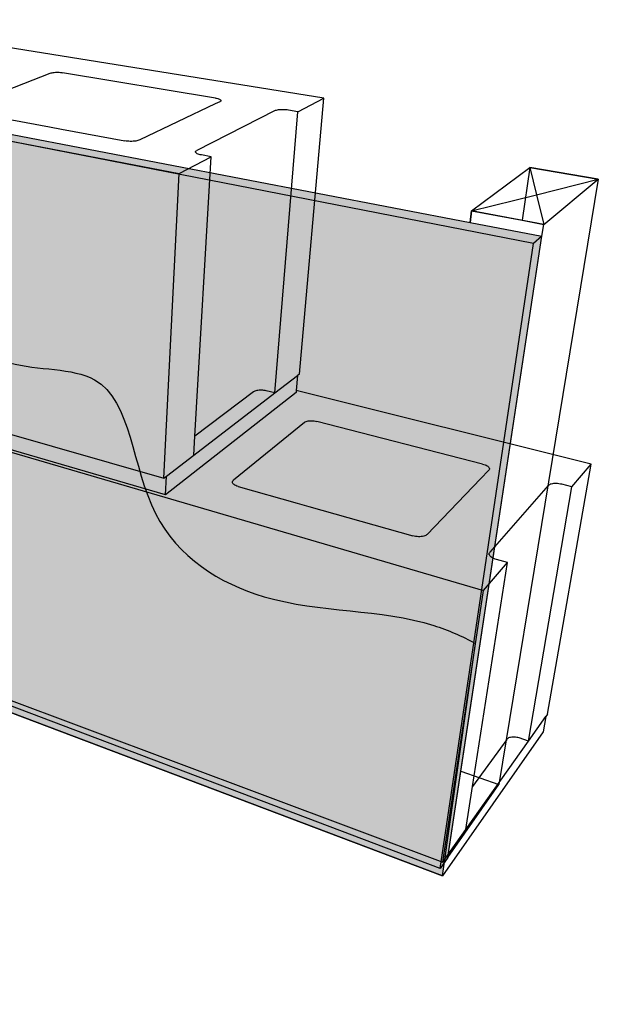
# Model space of a CAD drawing. Units: inches. Extents: x 1575.9 to 1643.8, y 1705.2 to 1744.2.
# Drawn here: x 1620.9 to 1643.8, y 1705.2 to 1744.2 of the extents above; entities that cross this region are included whole.
import ezdxf

# ---------------------------------------------------------------- set-up
doc = ezdxf.new("R2010")
doc.units = ezdxf.units.IN
doc.header["$MEASUREMENT"] = 0
for name, color, linetype in [('230 SOPRASEAL LM 204 VP (Vapor Permeable)', 7, 'Continuous'), ('240 SOPRASEAL LM 202 VP (Vapor Permeable)', 7, 'Continuous'), ('250 SOPRASEAL LM 203', 7, 'Continuous'), ('810 Concrete Masonry Unit (CMU)', 7, 'Continuous'), ('820 Steel Framing', 7, 'Continuous'), ('830 Wood Framing', 7, 'Continuous')]:
    doc.layers.add(name, color=color, linetype=linetype)

msp = doc.modelspace()

# ---------------------------------------------------------------- hatches: boundary and pattern name
at = {"layer": '230 SOPRASEAL LM 204 VP (Vapor Permeable)'}
h = msp.add_hatch(color=253, dxfattribs=at)
h.dxf.hatch_style = 1
edge = h.paths.add_edge_path()
edge.add_line((1616.357, 1718.354), (1637.638, 1710.313))
edge.add_line((1637.638, 1710.313), (1638.953, 1719.524))
edge.add_spline(control_points=[(1638.953, 1719.524), (1638.416, 1719.807), (1635.819, 1720.961), (1630.907, 1720.569), (1625.346, 1724.079), (1625.315, 1730.677), (1620.46, 1730.226), (1618.123, 1731.939), (1615.683, 1732.49), (1612.864, 1731.324), (1609.748, 1729.853), (1604.357, 1730.329), (1601.962, 1725.738), (1598.108, 1725.321), (1596.895, 1723.459), (1594.754, 1723.596), (1593.035, 1724.925), (1589.826, 1724.203), (1589.772, 1720.852), (1585.951, 1719.808), (1583.401, 1721.957), (1581.489, 1721.472), (1580.794, 1721.228)], knot_values=[0.859509, 0.859509, 0.859509, 0.859509, 2.688538, 9.509039, 14.926347, 20.757492, 24.18604, 27.073663, 29.461403, 31.226229, 36.052542, 39.780657, 46.206068, 48.653321, 50.710574, 52.055432, 54.502685, 57.162542, 59.808581, 62.870451, 66.633719, 68.74261, 68.74261, 68.74261, 68.74261], degree=3, periodic=0)
edge.add_line((1580.794, 1721.228), (1582.763, 1714.653))
edge.add_line((1582.763, 1714.653), (1594.655, 1707.778))
edge.add_line((1594.655, 1707.778), (1598.218, 1705.717))
edge.add_line((1598.218, 1705.717), (1599.198, 1705.222))
edge.add_line((1599.198, 1705.222), (1616.357, 1718.354))
at = {"layer": '240 SOPRASEAL LM 202 VP (Vapor Permeable)'}
h = msp.add_hatch(color=253, dxfattribs=at)
h.dxf.hatch_style = 1
edge = h.paths.add_edge_path()
edge.add_line((1616.357, 1718.354), (1637.638, 1710.313))
edge.add_line((1637.638, 1710.313), (1638.953, 1719.524))
edge.add_spline(control_points=[(1638.953, 1719.524), (1638.416, 1719.807), (1635.819, 1720.961), (1630.907, 1720.569), (1625.346, 1724.079), (1625.315, 1730.677), (1620.46, 1730.226), (1618.123, 1731.939), (1615.683, 1732.49), (1612.864, 1731.324), (1609.748, 1729.853), (1604.357, 1730.329), (1601.962, 1725.738), (1598.108, 1725.321), (1596.895, 1723.459), (1594.754, 1723.596), (1593.035, 1724.925), (1589.826, 1724.203), (1589.772, 1720.852), (1585.951, 1719.808), (1583.401, 1721.957), (1581.489, 1721.472), (1580.794, 1721.228)], knot_values=[0.859509, 0.859509, 0.859509, 0.859509, 2.688538, 9.509039, 14.926347, 20.757492, 24.18604, 27.073663, 29.461403, 31.226229, 36.052542, 39.780657, 46.206068, 48.653321, 50.710574, 52.055432, 54.502685, 57.162542, 59.808581, 62.870451, 66.633719, 68.74261, 68.74261, 68.74261, 68.74261], degree=3, periodic=0)
edge.add_line((1580.794, 1721.228), (1582.763, 1714.653))
edge.add_line((1582.763, 1714.653), (1594.655, 1707.778))
edge.add_line((1594.655, 1707.778), (1598.218, 1705.717))
edge.add_line((1598.218, 1705.717), (1599.198, 1705.222))
edge.add_line((1599.198, 1705.222), (1616.357, 1718.354))
at = {"layer": '250 SOPRASEAL LM 203'}
h = msp.add_hatch(color=253, dxfattribs=at)
h.dxf.hatch_style = 1
edge = h.paths.add_edge_path()
edge.add_line((1616.357, 1718.354), (1637.638, 1710.313))
edge.add_line((1637.638, 1710.313), (1638.953, 1719.524))
edge.add_spline(control_points=[(1638.953, 1719.524), (1638.416, 1719.807), (1635.819, 1720.961), (1630.907, 1720.569), (1625.346, 1724.079), (1625.315, 1730.677), (1620.46, 1730.226), (1618.123, 1731.939), (1615.683, 1732.49), (1612.864, 1731.324), (1609.748, 1729.853), (1604.357, 1730.329), (1601.962, 1725.738), (1598.108, 1725.321), (1596.895, 1723.459), (1594.754, 1723.596), (1593.035, 1724.925), (1589.826, 1724.203), (1589.772, 1720.852), (1585.951, 1719.808), (1583.401, 1721.957), (1581.489, 1721.472), (1580.794, 1721.228)], knot_values=[0.859509, 0.859509, 0.859509, 0.859509, 2.688538, 9.509039, 14.926347, 20.757492, 24.18604, 27.073663, 29.461403, 31.226229, 36.052542, 39.780657, 46.206068, 48.653321, 50.710574, 52.055432, 54.502685, 57.162542, 59.808581, 62.870451, 66.633719, 68.74261, 68.74261, 68.74261, 68.74261], degree=3, periodic=0)
edge.add_line((1580.794, 1721.228), (1582.763, 1714.653))
edge.add_line((1582.763, 1714.653), (1594.655, 1707.778))
edge.add_line((1594.655, 1707.778), (1598.218, 1705.717))
edge.add_line((1598.218, 1705.717), (1599.198, 1705.222))
edge.add_line((1599.198, 1705.222), (1616.357, 1718.354))
at = {"layer": '820 Steel Framing'}
h = msp.add_hatch(color=9, dxfattribs=at)
h.dxf.hatch_style = 1
h.paths.add_polyline_path([(1641.249, 1735.375), (1615.642, 1740.361), (1616.242, 1718.678), (1637.55, 1710.606)])
h.paths.add_polyline_path([(1620.594, 1739.69), (1618.705, 1740.054), (1617.45, 1740.295), (1615.479, 1740.674), (1614.99, 1740.488), (1615.642, 1740.361), (1641.249, 1735.375), (1641.583, 1735.655), (1638.735, 1736.202)])
h.paths.add_polyline_path([(1641.583, 1735.655), (1641.249, 1735.375), (1637.55, 1710.606), (1637.857, 1711.046), (1638.373, 1714.455)])
at = {"layer": '830 Wood Framing'}
h = msp.add_hatch(color=9, dxfattribs=at)
h.dxf.hatch_style = 1
h.paths.add_polyline_path([(1641.249, 1735.375), (1615.642, 1740.361), (1616.242, 1718.678), (1637.55, 1710.606)])
h.paths.add_polyline_path([(1620.594, 1739.69), (1617.45, 1740.295), (1615.479, 1740.674), (1614.99, 1740.488), (1615.642, 1740.361), (1641.249, 1735.375), (1641.583, 1735.655), (1638.735, 1736.202)])
h.paths.add_polyline_path([(1641.583, 1735.655), (1641.249, 1735.375), (1637.55, 1710.606), (1637.857, 1711.046)])

# ---------------------------------------------------------------- linework, layer by layer
at = {"layer": '230 SOPRASEAL LM 204 VP (Vapor Permeable)'}
for p, q in [((1637.638, 1710.313), (1638.953, 1719.524)), ((1616.357, 1718.354), (1637.638, 1710.313))]:
    msp.add_line(p, q, dxfattribs=at)
msp.add_open_spline([(1580.794, 1721.228), (1581.489, 1721.472), (1583.401, 1721.957), (1585.951, 1719.808), (1589.772, 1720.852), (1589.826, 1724.203), (1593.035, 1724.925), (1594.754, 1723.596), (1596.895, 1723.459), (1598.108, 1725.321), (1601.962, 1725.738), (1604.357, 1730.329), (1609.748, 1729.853), (1612.864, 1731.324), (1615.683, 1732.49), (1618.123, 1731.939), (1620.46, 1730.226), (1625.315, 1730.677), (1625.346, 1724.079), (1630.907, 1720.569), (1635.819, 1720.961), (1638.416, 1719.807), (1638.953, 1719.524)], degree=3, knots=[0.859509, 0.859509, 0.859509, 0.859509, 2.9684, 6.731667, 9.793538, 12.439577, 15.099434, 17.546687, 18.891545, 20.948798, 23.396051, 29.821461, 33.549577, 38.37589, 40.140716, 42.528456, 45.416079, 48.844627, 54.675772, 60.09308, 66.913581, 68.74261, 68.74261, 68.74261, 68.74261], dxfattribs=at)
at = {"layer": '240 SOPRASEAL LM 202 VP (Vapor Permeable)'}
for p, q in [((1637.638, 1710.313), (1638.953, 1719.524)), ((1616.357, 1718.354), (1637.638, 1710.313))]:
    msp.add_line(p, q, dxfattribs=at)
msp.add_open_spline([(1580.794, 1721.228), (1581.489, 1721.472), (1583.401, 1721.957), (1585.951, 1719.808), (1589.772, 1720.852), (1589.826, 1724.203), (1593.035, 1724.925), (1594.754, 1723.596), (1596.895, 1723.459), (1598.108, 1725.321), (1601.962, 1725.738), (1604.357, 1730.329), (1609.748, 1729.853), (1612.864, 1731.324), (1615.683, 1732.49), (1618.123, 1731.939), (1620.46, 1730.226), (1625.315, 1730.677), (1625.346, 1724.079), (1630.907, 1720.569), (1635.819, 1720.961), (1638.416, 1719.807), (1638.953, 1719.524)], degree=3, knots=[0.859509, 0.859509, 0.859509, 0.859509, 2.9684, 6.731667, 9.793538, 12.439577, 15.099434, 17.546687, 18.891545, 20.948798, 23.396051, 29.821461, 33.549577, 38.37589, 40.140716, 42.528456, 45.416079, 48.844627, 54.675772, 60.09308, 66.913581, 68.74261, 68.74261, 68.74261, 68.74261], dxfattribs=at)
at = {"layer": '250 SOPRASEAL LM 203'}
for p, q in [((1637.638, 1710.313), (1638.953, 1719.524)), ((1616.357, 1718.354), (1637.638, 1710.313))]:
    msp.add_line(p, q, dxfattribs=at)
msp.add_open_spline([(1580.794, 1721.228), (1581.489, 1721.472), (1583.401, 1721.957), (1585.951, 1719.808), (1589.772, 1720.852), (1589.826, 1724.203), (1593.035, 1724.925), (1594.754, 1723.596), (1596.895, 1723.459), (1598.108, 1725.321), (1601.962, 1725.738), (1604.357, 1730.329), (1609.748, 1729.853), (1612.864, 1731.324), (1615.683, 1732.49), (1618.123, 1731.939), (1620.46, 1730.226), (1625.315, 1730.677), (1625.346, 1724.079), (1630.907, 1720.569), (1635.819, 1720.961), (1638.416, 1719.807), (1638.953, 1719.524)], degree=3, knots=[0.859509, 0.859509, 0.859509, 0.859509, 2.9684, 6.731667, 9.793538, 12.439577, 15.099434, 17.546687, 18.891545, 20.948798, 23.396051, 29.821461, 33.549577, 38.37589, 40.140716, 42.528456, 45.416079, 48.844627, 54.675772, 60.09308, 66.913581, 68.74261, 68.74261, 68.74261, 68.74261], dxfattribs=at)
at = {"layer": '810 Concrete Masonry Unit (CMU)'}
for p, q in [((1632.933, 1741.129), (1613.592, 1744.239)), ((1618.627, 1740.757), (1622.097, 1742.123)), ((1622.097, 1742.123), (1622.131, 1742.132)), ((1622.131, 1742.132), (1622.169, 1742.139)), ((1622.169, 1742.139), (1622.211, 1742.146)), ((1622.211, 1742.146), (1622.256, 1742.15)), ((1622.256, 1742.15), (1622.304, 1742.154)), ((1622.304, 1742.154), (1622.353, 1742.155)), ((1622.353, 1742.155), (1622.402, 1742.155)), ((1622.402, 1742.155), (1622.451, 1742.154)), ((1622.451, 1742.154), (1622.499, 1742.15)), ((1622.499, 1742.15), (1622.545, 1742.145)), ((1622.545, 1742.145), (1622.589, 1742.139)), ((1628.647, 1741.133), (1622.589, 1742.139)), ((1628.816, 1740.986), (1628.633, 1740.899)), ((1628.647, 1741.133), (1628.691, 1741.125)), ((1628.691, 1741.125), (1628.732, 1741.115)), ((1628.732, 1741.115), (1628.768, 1741.104)), ((1628.768, 1741.104), (1628.799, 1741.092)), ((1628.799, 1741.092), (1628.824, 1741.079)), ((1628.837, 1740.998), (1628.816, 1740.986)), ((1628.824, 1741.079), (1628.843, 1741.066)), ((1628.852, 1741.011), (1628.837, 1740.998)), ((1628.843, 1741.066), (1628.855, 1741.052)), ((1628.86, 1741.024), (1628.852, 1741.011)), ((1628.855, 1741.052), (1628.861, 1741.038)), ((1628.861, 1741.038), (1628.86, 1741.024)), ((1631.903, 1740.592), (1632.933, 1741.129)), ((1631.974, 1730.196), (1632.933, 1741.129)), ((1618.729, 1740.605), (1622.064, 1739.99)), ((1628.633, 1740.899), (1625.642, 1739.472)), ((1630.987, 1740.624), (1627.91, 1739.057)), ((1631.013, 1740.635), (1630.987, 1740.624)), ((1630.999, 1729.447), (1631.903, 1740.592)), ((1631.046, 1740.645), (1631.013, 1740.635)), ((1631.083, 1740.654), (1631.046, 1740.645)), ((1631.125, 1740.661), (1631.083, 1740.654)), ((1631.172, 1740.666), (1631.125, 1740.661)), ((1631.221, 1740.67), (1631.172, 1740.666)), ((1631.272, 1740.672), (1631.221, 1740.67)), ((1631.325, 1740.672), (1631.272, 1740.672)), ((1631.379, 1740.67), (1631.325, 1740.672)), ((1631.432, 1740.666), (1631.379, 1740.67)), ((1631.484, 1740.661), (1631.432, 1740.666)), ((1631.533, 1740.654), (1631.484, 1740.661)), ((1631.903, 1740.592), (1631.533, 1740.654)), ((1615.478, 1740.392), (1627.211, 1738.148)), ((1622.064, 1739.99), (1622.547, 1739.901)), ((1622.547, 1739.901), (1625.057, 1739.439)), ((1625.107, 1739.431), (1625.057, 1739.439)), ((1625.16, 1739.425), (1625.107, 1739.431)), ((1625.215, 1739.42), (1625.16, 1739.425)), ((1625.271, 1739.418), (1625.215, 1739.42)), ((1625.327, 1739.418), (1625.271, 1739.418)), ((1625.382, 1739.42), (1625.327, 1739.418)), ((1625.435, 1739.424), (1625.382, 1739.42)), ((1625.486, 1739.431), (1625.435, 1739.424)), ((1625.532, 1739.439), (1625.486, 1739.431)), ((1625.574, 1739.448), (1625.532, 1739.439)), ((1625.611, 1739.459), (1625.574, 1739.448)), ((1625.642, 1739.472), (1625.611, 1739.459)), ((1627.858, 1738.995), (1627.86, 1739.011)), ((1627.864, 1738.978), (1627.858, 1738.995)), ((1627.86, 1739.011), (1627.869, 1739.027)), ((1627.869, 1739.027), (1627.886, 1739.042)), ((1627.886, 1739.042), (1627.91, 1739.057)), ((1627.211, 1738.148), (1628.479, 1738.808)), ((1627.827, 1727.742), (1628.479, 1738.808)), ((1627.877, 1738.962), (1627.864, 1738.978)), ((1627.897, 1738.945), (1627.877, 1738.962)), ((1627.903, 1738.942), (1627.897, 1738.945)), ((1627.924, 1738.93), (1627.903, 1738.942)), ((1627.957, 1738.915), (1627.924, 1738.93)), ((1627.996, 1738.902), (1627.957, 1738.915)), ((1628.041, 1738.89), (1627.996, 1738.902)), ((1628.09, 1738.88), (1628.041, 1738.89)), ((1628.479, 1738.808), (1628.09, 1738.88)), ((1626.6, 1726.069), (1627.211, 1738.148)), ((1630.999, 1729.447), (1631.894, 1730.135)), ((1631.894, 1730.135), (1631.843, 1729.542)), ((1631.974, 1730.196), (1631.894, 1730.135)), ((1631.836, 1729.461), (1626.663, 1725.413)), ((1627.782, 1726.977), (1630.999, 1729.447)), ((1630.152, 1729.491), (1627.827, 1727.742)), ((1630.177, 1729.507), (1630.152, 1729.491)), ((1630.207, 1729.521), (1630.177, 1729.507)), ((1630.242, 1729.533), (1630.207, 1729.521)), ((1630.281, 1729.543), (1630.242, 1729.533)), ((1630.324, 1729.55), (1630.281, 1729.543)), ((1630.37, 1729.556), (1630.324, 1729.55)), ((1630.418, 1729.558), (1630.37, 1729.556)), ((1630.467, 1729.558), (1630.418, 1729.558)), ((1630.516, 1729.555), (1630.467, 1729.558)), ((1630.565, 1729.55), (1630.516, 1729.555)), ((1630.613, 1729.542), (1630.565, 1729.55)), ((1630.659, 1729.532), (1630.613, 1729.542)), ((1630.999, 1729.447), (1630.659, 1729.532)), ((1631.843, 1729.542), (1631.836, 1729.461)), ((1643.535, 1726.625), (1631.843, 1729.542)), ((1615.801, 1729.168), (1626.6, 1726.069)), ((1616.582, 1728.257), (1639.265, 1721.615)), ((1626.663, 1725.413), (1616.694, 1728.323)), ((1629.363, 1726.001), (1632.172, 1728.295)), ((1632.172, 1728.295), (1632.202, 1728.31)), ((1632.202, 1728.31), (1632.236, 1728.322)), ((1632.236, 1728.322), (1632.276, 1728.333)), ((1632.276, 1728.333), (1632.319, 1728.341)), ((1632.319, 1728.341), (1632.364, 1728.346)), ((1632.364, 1728.346), (1632.413, 1728.349)), ((1632.413, 1728.349), (1632.462, 1728.349)), ((1632.462, 1728.349), (1632.512, 1728.346)), ((1632.512, 1728.346), (1632.562, 1728.341)), ((1632.562, 1728.341), (1632.611, 1728.332)), ((1632.611, 1728.332), (1632.657, 1728.322)), ((1639.232, 1726.632), (1632.657, 1728.322)), ((1627.782, 1726.977), (1627.827, 1727.742)), ((1626.701, 1726.147), (1627.782, 1726.977)), ((1639.232, 1726.632), (1639.281, 1726.618)), ((1639.281, 1726.618), (1639.326, 1726.601)), ((1639.326, 1726.601), (1639.368, 1726.583)), ((1639.368, 1726.583), (1639.405, 1726.563)), ((1639.405, 1726.563), (1639.436, 1726.541)), ((1639.436, 1726.541), (1639.462, 1726.519)), ((1639.462, 1726.519), (1639.481, 1726.496)), ((1641.798, 1716.718), (1643.535, 1726.625)), ((1642.766, 1725.723), (1643.535, 1726.625)), ((1626.6, 1726.069), (1626.701, 1726.147)), ((1626.663, 1725.413), (1626.701, 1726.147)), ((1639.474, 1726.385), (1639.148, 1726.044)), ((1639.49, 1726.405), (1639.474, 1726.385)), ((1639.481, 1726.496), (1639.494, 1726.473)), ((1639.498, 1726.427), (1639.49, 1726.405)), ((1639.494, 1726.473), (1639.499, 1726.45)), ((1639.499, 1726.45), (1639.498, 1726.427)), ((1629.318, 1725.911), (1629.319, 1725.935)), ((1629.324, 1725.887), (1629.318, 1725.911)), ((1629.319, 1725.935), (1629.327, 1725.958)), ((1629.337, 1725.863), (1629.324, 1725.887)), ((1629.327, 1725.958), (1629.342, 1725.98)), ((1629.352, 1725.846), (1629.337, 1725.863)), ((1629.342, 1725.98), (1629.363, 1726.001)), ((1629.357, 1725.84), (1629.352, 1725.846)), ((1629.383, 1725.817), (1629.357, 1725.84)), ((1629.415, 1725.796), (1629.383, 1725.817)), ((1629.452, 1725.777), (1629.415, 1725.796)), ((1629.494, 1725.76), (1629.452, 1725.777)), ((1629.541, 1725.745), (1629.494, 1725.76)), ((1629.541, 1725.745), (1631.882, 1725.083)), ((1639.148, 1726.044), (1637.036, 1723.841)), ((1641.831, 1725.776), (1639.517, 1723.143)), ((1641.047, 1715.654), (1642.766, 1725.723)), ((1641.852, 1725.795), (1641.831, 1725.776)), ((1641.88, 1725.812), (1641.852, 1725.795)), ((1641.913, 1725.827), (1641.88, 1725.812)), ((1641.952, 1725.839), (1641.913, 1725.827)), ((1641.996, 1725.848), (1641.952, 1725.839)), ((1642.043, 1725.854), (1641.996, 1725.848)), ((1642.094, 1725.858), (1642.043, 1725.854)), ((1642.147, 1725.857), (1642.094, 1725.858)), ((1642.202, 1725.854), (1642.147, 1725.857)), ((1642.257, 1725.848), (1642.202, 1725.854)), ((1642.312, 1725.839), (1642.257, 1725.848)), ((1642.365, 1725.827), (1642.312, 1725.839)), ((1642.766, 1725.723), (1642.365, 1725.827)), ((1631.882, 1725.083), (1632.341, 1724.953)), ((1632.341, 1724.953), (1636.466, 1723.786)), ((1636.52, 1723.772), (1636.466, 1723.786)), ((1636.576, 1723.762), (1636.52, 1723.772)), ((1636.9, 1723.772), (1636.852, 1723.761)), ((1636.942, 1723.785), (1636.9, 1723.772)), ((1636.98, 1723.801), (1636.942, 1723.785)), ((1637.011, 1723.82), (1636.98, 1723.801)), ((1637.036, 1723.841), (1637.011, 1723.82)), ((1636.634, 1723.755), (1636.576, 1723.762)), ((1636.691, 1723.751), (1636.634, 1723.755)), ((1636.747, 1723.751), (1636.691, 1723.751)), ((1636.801, 1723.754), (1636.747, 1723.751)), ((1636.852, 1723.761), (1636.801, 1723.754)), ((1639.49, 1723.067), (1639.492, 1723.093)), ((1639.496, 1723.039), (1639.49, 1723.067)), ((1639.492, 1723.093), (1639.501, 1723.119)), ((1639.5, 1723.03), (1639.496, 1723.039)), ((1639.51, 1723.011), (1639.5, 1723.03)), ((1639.501, 1723.119), (1639.517, 1723.143)), ((1639.531, 1722.983), (1639.51, 1723.011)), ((1638.835, 1713.857), (1640.212, 1722.726)), ((1639.265, 1721.615), (1640.212, 1722.726)), ((1639.559, 1722.956), (1639.531, 1722.983)), ((1639.594, 1722.93), (1639.559, 1722.956)), ((1639.635, 1722.906), (1639.594, 1722.93)), ((1639.681, 1722.883), (1639.635, 1722.906)), ((1639.731, 1722.863), (1639.681, 1722.883)), ((1639.785, 1722.846), (1639.731, 1722.863)), ((1640.212, 1722.726), (1639.785, 1722.846)), ((1637.659, 1710.857), (1639.265, 1721.615)), ((1637.638, 1710.313), (1616.357, 1718.354)), ((1616.805, 1718.653), (1637.659, 1710.857)), ((1641.047, 1715.654), (1641.736, 1716.631)), ((1641.736, 1716.631), (1641.63, 1716.021)), ((1641.798, 1716.718), (1641.736, 1716.631)), ((1641.63, 1716.021), (1637.638, 1710.313)), ((1638.569, 1712.146), (1641.047, 1715.654)), ((1640.184, 1715.717), (1638.835, 1713.857)), ((1640.204, 1715.739), (1640.184, 1715.717)), ((1640.23, 1715.759), (1640.204, 1715.739)), ((1640.261, 1715.776), (1640.23, 1715.759)), ((1640.298, 1715.791), (1640.261, 1715.776)), ((1640.339, 1715.801), (1640.298, 1715.791)), ((1640.383, 1715.809), (1640.339, 1715.801)), ((1640.43, 1715.812), (1640.383, 1715.809)), ((1640.479, 1715.812), (1640.43, 1715.812)), ((1640.53, 1715.808), (1640.479, 1715.812)), ((1640.58, 1715.801), (1640.53, 1715.808)), ((1640.631, 1715.79), (1640.58, 1715.801)), ((1640.679, 1715.776), (1640.631, 1715.79)), ((1641.047, 1715.654), (1640.679, 1715.776)), ((1638.569, 1712.146), (1638.835, 1713.857)), ((1637.736, 1710.967), (1638.569, 1712.146)), ((1637.638, 1710.313), (1637.736, 1710.967)), ((1637.659, 1710.857), (1637.736, 1710.967))]:
    msp.add_line(p, q, dxfattribs=at)
at = {"layer": '820 Steel Framing'}
for p, q in [((1641.249, 1735.375), (1615.642, 1740.361)), ((1620.594, 1739.69), (1638.735, 1736.202)), ((1638.796, 1736.667), (1641.102, 1738.384)), ((1641.102, 1738.384), (1640.798, 1736.289)), ((1641.102, 1738.384), (1643.815, 1737.913)), ((1643.815, 1737.913), (1639.875, 1713.931)), ((1638.796, 1736.667), (1638.735, 1736.202)), ((1638.796, 1736.667), (1640.798, 1736.289)), ((1640.798, 1736.289), (1641.654, 1736.127)), ((1638.735, 1736.202), (1641.583, 1735.655)), ((1641.583, 1735.655), (1641.654, 1736.127)), ((1638.373, 1714.455), (1641.583, 1735.655)), ((1641.583, 1735.655), (1641.249, 1735.375)), ((1637.55, 1710.606), (1641.249, 1735.375)), ((1637.55, 1710.606), (1616.242, 1718.678)), ((1637.857, 1711.046), (1638.373, 1714.455)), ((1638.373, 1714.455), (1639.875, 1713.931)), ((1637.857, 1711.046), (1637.55, 1710.606))]:
    msp.add_line(p, q, dxfattribs=at)
at = {"layer": '830 Wood Framing'}
for p, q in [((1641.249, 1735.375), (1615.642, 1740.361)), ((1620.594, 1739.69), (1638.735, 1736.202)), ((1638.796, 1736.667), (1641.102, 1738.384)), ((1643.815, 1737.913), (1641.102, 1738.384)), ((1641.102, 1738.384), (1641.366, 1737.305)), ((1643.815, 1737.913), (1639.875, 1713.931)), ((1641.366, 1737.305), (1643.815, 1737.913)), ((1641.654, 1736.127), (1643.815, 1737.913)), ((1638.796, 1736.667), (1641.366, 1737.305)), ((1641.366, 1737.305), (1641.654, 1736.127)), ((1638.735, 1736.202), (1638.796, 1736.667)), ((1641.654, 1736.127), (1638.796, 1736.667)), ((1638.735, 1736.202), (1641.583, 1735.655)), ((1641.583, 1735.655), (1641.654, 1736.127)), ((1637.857, 1711.046), (1641.583, 1735.655)), ((1641.583, 1735.655), (1641.249, 1735.375)), ((1637.55, 1710.606), (1641.249, 1735.375)), ((1637.55, 1710.606), (1616.242, 1718.678)), ((1637.857, 1711.046), (1639.875, 1713.931)), ((1637.857, 1711.046), (1637.55, 1710.606))]:
    msp.add_line(p, q, dxfattribs=at)

doc.saveas('drawing.dxf')
